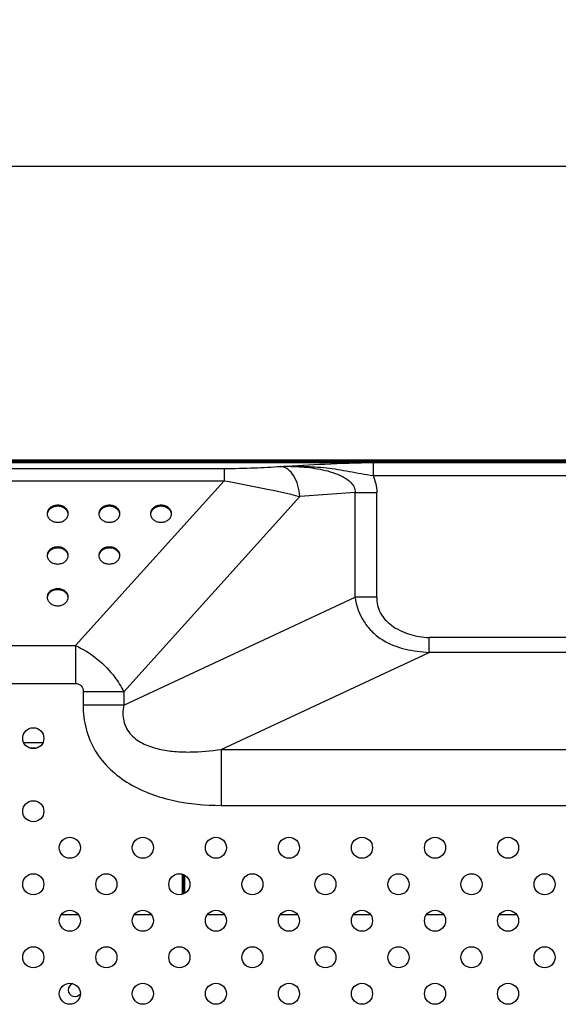
# Model space of a CAD drawing. Units: millimetres. Extents: x 0 to 4256, y 0 to 2964.
# Drawn here: x 3365 to 3490, y 1715 to 1943 of the extents above; entities that cross this region are included whole.
import ezdxf

# ---------------------------------------------------------------- set-up
doc = ezdxf.new("R2010")
doc.units = ezdxf.units.MM
doc.header["$LTSCALE"] = 234.08
doc.layers.get('0').update_dxf_attribs({"linetype": 'CONTINUOUS'})
for name, color, linetype in [('3_ALL_AXES', 7, 'CONTINUOUS'), ('7_ALL_FEATURES', 7, 'CONTINUOUS'), ('DEF_DRAFT_DIM', 7, 'CONTINUOUS')]:
    doc.layers.add(name, color=color, linetype=linetype)
doc.styles.get("Standard").update_dxf_attribs({"font": 'txt', "width": 0.8})
doc.dimstyles.new('DIMSTYLE_2', dxfattribs={"dimtxt": 25, "dimasz": 3, "dimexe": 0.8, "dimexo": 0.2, "dimgap": 6.25, "dimtad": 1, "dimdsep": 46, "dimtxsty": 'Standard', "dimblk": 'OPEN', "dimblk1": 'OPEN', "dimblk2": 'OPEN', "dimcen": 0.09, "dimadec": 0, "dimazin": 0, "dimtp": 0.01, "dimtm": 0.01, "dimtfac": 1, "dimtofl": 0, "dimtmove": 0, "dimatfit": 3, "dimldrblk": 'OPEN', "dimfxl": 1, "dimtolj": 1, "dimarcsym": 0})

# ---------------------------------------------------------------- blocks, each defined once
blk = doc.blocks.new('_OPEN')
at = {"color": 0, "linetype": 'ByBlock'}
for p, q in [((0, 0), (-1, 0.117)), ((-1, -0.117), (0, 0)), ((-1, 0), (0, 0))]:
    blk.add_line(p, q, dxfattribs=at)
blk = doc.blocks.new('*D13')
at = {"layer": 'DEF_DRAFT_DIM', "color": 2, "linetype": 'Continuous'}
for p, q in [((2947.94, 1736.83), (2947.94, 1910.06)), ((2947.94, 1909.26), (3247.94, 1909.26)), ((3547.94, 1909.26), (3247.94, 1909.26)), ((3547.94, 1736.83), (3547.94, 1910.06))]:
    blk.add_line(p, q, dxfattribs=at)
at = {"layer": 'DEF_DRAFT_DIM', "color": 2, "linetype": 'Continuous', "xscale": 3, "yscale": 3, "zscale": 3, "rotation": 180}
blk.add_blockref('_OPEN', (2947.94, 1909.26), dxfattribs=at)
at = {"layer": 'DEF_DRAFT_DIM', "color": 2, "linetype": 'Continuous', "xscale": 3, "yscale": 3, "zscale": 3}
blk.add_blockref('_OPEN', (3547.94, 1909.26), dxfattribs=at)
at = {"layer": 'DEF_DRAFT_DIM', "color": 2, "linetype": 'Continuous', "insert": (3247.94, 1940.51), "char_height": 25, "width": 180, "attachment_point": 2, "line_spacing_factor": 0.9}
blk.add_mtext('600(VESA)', dxfattribs=at)

msp = doc.modelspace()

# ---------------------------------------------------------------- linework, layer by layer
at = {"layer": '3_ALL_AXES', "color": 7, "linetype": 'Continuous'}
msp.add_line((3743.941, 1840.466), (2720.941, 1840.466), dxfattribs=at)
for centre in [(3368.264, 1776.373), (3368.264, 1759.402), (3376.749, 1750.917), (3393.72, 1750.917), (3410.69, 1750.917), (3427.661, 1750.917), (3444.632, 1750.917), (3461.602, 1750.917), (3478.573, 1750.917), (3368.264, 1742.432), (3385.235, 1742.432), (3402.205, 1742.432), (3419.176, 1742.432), (3436.146, 1742.432), (3453.117, 1742.432), (3470.087, 1742.432), (3487.058, 1742.432), (3376.749, 1733.947), (3393.72, 1733.947), (3410.69, 1733.947), (3427.661, 1733.947), (3444.632, 1733.947), (3461.602, 1733.947), (3478.573, 1733.947), (3368.264, 1725.461), (3385.235, 1725.461), (3402.205, 1725.461), (3419.176, 1725.461), (3436.146, 1725.461), (3453.117, 1725.461), (3470.087, 1725.461), (3487.058, 1725.461), (3376.749, 1716.976), (3393.72, 1716.976), (3410.69, 1716.976), (3427.661, 1716.976), (3444.632, 1716.976), (3461.602, 1716.976), (3478.573, 1716.976)]:
    msp.add_circle(centre, 2.45, dxfattribs=at)
for centre, radius, start, end in [((3373.093, 1828.558), 1.602, 180.00343, 184.23018), ((3373.105, 1828.321), 1.614, 171.62455, 175.76872), ((3373.112, 1828.32), 1.621, 169.91517, 171.62585), ((3374.77, 1828.32), 1.621, 8.37415, 10.08483), ((3374.777, 1828.321), 1.614, 4.23128, 8.37545), ((3374.789, 1828.558), 1.602, 355.76982, 359.99657), ((3385.093, 1828.558), 1.602, 180.00343, 184.23018), ((3385.105, 1828.321), 1.614, 171.62455, 175.76872), ((3385.112, 1828.32), 1.621, 169.91517, 171.62585), ((3386.77, 1828.32), 1.621, 8.37415, 10.08483), ((3386.777, 1828.321), 1.614, 4.23128, 8.37545), ((3386.789, 1828.558), 1.602, 355.76982, 359.99657), ((3397.093, 1828.558), 1.602, 180.00343, 184.23018), ((3397.105, 1828.321), 1.614, 171.62455, 175.76872), ((3397.112, 1828.32), 1.621, 169.91517, 171.62585), ((3398.77, 1828.32), 1.621, 8.37415, 10.08483), ((3398.777, 1828.321), 1.614, 4.23128, 8.37545), ((3398.789, 1828.558), 1.602, 355.76982, 359.99657), ((3373.093, 1818.859), 1.602, 180.00343, 184.23018), ((3373.105, 1818.622), 1.614, 171.62455, 175.76872), ((3373.112, 1818.621), 1.621, 169.91517, 171.62585), ((3374.77, 1818.621), 1.621, 8.37415, 10.08483), ((3374.777, 1818.622), 1.614, 4.23128, 8.37545), ((3374.789, 1818.859), 1.602, 355.76982, 359.99657), ((3385.093, 1818.859), 1.602, 180.00343, 184.23018), ((3385.105, 1818.622), 1.614, 171.62455, 175.76872), ((3385.112, 1818.621), 1.621, 169.91517, 171.62585), ((3386.77, 1818.621), 1.621, 8.37415, 10.08483), ((3386.777, 1818.622), 1.614, 4.23128, 8.37545), ((3386.789, 1818.859), 1.602, 355.76982, 359.99657), ((3373.093, 1809.16), 1.602, 180.00343, 184.23018), ((3373.105, 1808.923), 1.614, 171.62455, 175.76872), ((3373.112, 1808.922), 1.621, 169.91517, 171.62585), ((3374.77, 1808.922), 1.621, 8.37415, 10.08483), ((3374.777, 1808.923), 1.614, 4.23128, 8.37545), ((3374.789, 1809.16), 1.602, 355.76982, 359.99657)]:
    msp.add_arc(centre, radius, start, end, dxfattribs=at)
for points, knots in [([(3376.391, 1828.558), (3376.391, 1828.818), (3376.252, 1829.363), (3375.689, 1830.017), (3374.879, 1830.441), (3373.941, 1830.588), (3373.003, 1830.441), (3372.193, 1830.017), (3371.63, 1829.363), (3371.491, 1828.818), (3371.491, 1828.558)], [0, 0, 0, 0, 0.1125509, 0.2327639, 0.3630452, 0.5, 0.6369548, 0.7672361, 0.8874491, 1, 1, 1, 1]), ([(3376.366, 1828.604), (3376.324, 1828.841), (3376.123, 1829.316), (3375.555, 1829.867), (3374.798, 1830.222), (3373.941, 1830.344), (3373.085, 1830.222), (3372.327, 1829.867), (3371.76, 1829.316), (3371.558, 1828.841), (3371.516, 1828.604)], [0, 0, 0, 0, 0.1131044, 0.2342998, 0.3643728, 0.5, 0.6356272, 0.7657002, 0.8868956, 1, 1, 1, 1]), ([(3388.391, 1828.558), (3388.391, 1828.818), (3388.252, 1829.363), (3387.689, 1830.017), (3386.879, 1830.441), (3385.941, 1830.588), (3385.003, 1830.441), (3384.193, 1830.017), (3383.63, 1829.363), (3383.491, 1828.818), (3383.491, 1828.558)], [0, 0, 0, 0, 0.1125509, 0.2327639, 0.3630452, 0.5, 0.6369548, 0.7672361, 0.8874491, 1, 1, 1, 1]), ([(3388.366, 1828.604), (3388.324, 1828.841), (3388.123, 1829.316), (3387.555, 1829.867), (3386.798, 1830.222), (3385.941, 1830.344), (3385.085, 1830.222), (3384.327, 1829.867), (3383.76, 1829.316), (3383.558, 1828.841), (3383.516, 1828.604)], [0, 0, 0, 0, 0.1131044, 0.2342998, 0.3643728, 0.5, 0.6356272, 0.7657002, 0.8868956, 1, 1, 1, 1]), ([(3400.391, 1828.558), (3400.391, 1828.818), (3400.252, 1829.363), (3399.689, 1830.017), (3398.879, 1830.441), (3397.941, 1830.588), (3397.003, 1830.441), (3396.193, 1830.017), (3395.63, 1829.363), (3395.491, 1828.818), (3395.491, 1828.558)], [0, 0, 0, 0, 0.1125509, 0.2327639, 0.3630452, 0.5, 0.6369548, 0.7672361, 0.8874491, 1, 1, 1, 1]), ([(3400.366, 1828.604), (3400.324, 1828.841), (3400.123, 1829.316), (3399.555, 1829.867), (3398.798, 1830.222), (3397.941, 1830.344), (3397.085, 1830.222), (3396.327, 1829.867), (3395.76, 1829.316), (3395.558, 1828.841), (3395.516, 1828.604)], [0, 0, 0, 0, 0.1131044, 0.2342998, 0.3643728, 0.5, 0.6356272, 0.7657002, 0.8868956, 1, 1, 1, 1]), ([(3371.495, 1828.44), (3371.514, 1828.189), (3371.682, 1827.672), (3372.248, 1827.062), (3373.037, 1826.668), (3373.941, 1826.532), (3374.845, 1826.668), (3375.634, 1827.062), (3376.2, 1827.672), (3376.368, 1828.189), (3376.387, 1828.44)], [0, 0, 0, 0, 0.1127166, 0.2333531, 0.3635782, 0.5, 0.6364218, 0.7666469, 0.8872834, 1, 1, 1, 1]), ([(3383.495, 1828.44), (3383.514, 1828.189), (3383.682, 1827.672), (3384.248, 1827.062), (3385.037, 1826.668), (3385.941, 1826.532), (3386.845, 1826.668), (3387.634, 1827.062), (3388.2, 1827.672), (3388.368, 1828.189), (3388.387, 1828.44)], [0, 0, 0, 0, 0.1127166, 0.2333531, 0.3635782, 0.5, 0.6364218, 0.7666469, 0.8872834, 1, 1, 1, 1]), ([(3395.495, 1828.44), (3395.514, 1828.189), (3395.682, 1827.672), (3396.248, 1827.062), (3397.037, 1826.668), (3397.941, 1826.532), (3398.845, 1826.668), (3399.634, 1827.062), (3400.2, 1827.672), (3400.368, 1828.189), (3400.387, 1828.44)], [0, 0, 0, 0, 0.1127166, 0.2333531, 0.3635782, 0.5, 0.6364218, 0.7666469, 0.8872834, 1, 1, 1, 1]), ([(3376.391, 1818.859), (3376.391, 1819.119), (3376.252, 1819.664), (3375.689, 1820.318), (3374.879, 1820.742), (3373.941, 1820.889), (3373.003, 1820.742), (3372.193, 1820.318), (3371.63, 1819.664), (3371.491, 1819.119), (3371.491, 1818.859)], [0, 0, 0, 0, 0.1125509, 0.2327639, 0.3630452, 0.5, 0.6369548, 0.7672361, 0.8874491, 1, 1, 1, 1]), ([(3376.366, 1818.905), (3376.324, 1819.142), (3376.123, 1819.617), (3375.555, 1820.168), (3374.798, 1820.523), (3373.941, 1820.645), (3373.085, 1820.523), (3372.327, 1820.168), (3371.76, 1819.617), (3371.558, 1819.142), (3371.516, 1818.905)], [0, 0, 0, 0, 0.1131044, 0.2342998, 0.3643728, 0.5, 0.6356272, 0.7657002, 0.8868956, 1, 1, 1, 1]), ([(3388.391, 1818.859), (3388.391, 1819.119), (3388.252, 1819.664), (3387.689, 1820.318), (3386.879, 1820.742), (3385.941, 1820.889), (3385.003, 1820.742), (3384.193, 1820.318), (3383.63, 1819.664), (3383.491, 1819.119), (3383.491, 1818.859)], [0, 0, 0, 0, 0.1125509, 0.2327639, 0.3630452, 0.5, 0.6369548, 0.7672361, 0.8874491, 1, 1, 1, 1]), ([(3388.366, 1818.905), (3388.324, 1819.142), (3388.123, 1819.617), (3387.555, 1820.168), (3386.798, 1820.523), (3385.941, 1820.645), (3385.085, 1820.523), (3384.327, 1820.168), (3383.76, 1819.617), (3383.558, 1819.142), (3383.516, 1818.905)], [0, 0, 0, 0, 0.1131044, 0.2342998, 0.3643728, 0.5, 0.6356272, 0.7657002, 0.8868956, 1, 1, 1, 1]), ([(3371.495, 1818.741), (3371.514, 1818.49), (3371.682, 1817.973), (3372.248, 1817.363), (3373.037, 1816.969), (3373.941, 1816.833), (3374.845, 1816.969), (3375.634, 1817.363), (3376.2, 1817.973), (3376.368, 1818.49), (3376.387, 1818.741)], [0, 0, 0, 0, 0.1127166, 0.2333531, 0.3635782, 0.5, 0.6364218, 0.7666469, 0.8872834, 1, 1, 1, 1]), ([(3383.495, 1818.741), (3383.514, 1818.49), (3383.682, 1817.973), (3384.248, 1817.363), (3385.037, 1816.969), (3385.941, 1816.833), (3386.845, 1816.969), (3387.634, 1817.363), (3388.2, 1817.973), (3388.368, 1818.49), (3388.387, 1818.741)], [0, 0, 0, 0, 0.1127166, 0.2333531, 0.3635782, 0.5, 0.6364218, 0.7666469, 0.8872834, 1, 1, 1, 1]), ([(3376.391, 1809.16), (3376.391, 1809.42), (3376.252, 1809.965), (3375.689, 1810.619), (3374.879, 1811.043), (3373.941, 1811.19), (3373.003, 1811.043), (3372.193, 1810.619), (3371.63, 1809.965), (3371.491, 1809.42), (3371.491, 1809.16)], [0, 0, 0, 0, 0.1125509, 0.2327639, 0.3630452, 0.5, 0.6369548, 0.7672361, 0.8874491, 1, 1, 1, 1]), ([(3376.366, 1809.206), (3376.324, 1809.443), (3376.123, 1809.918), (3375.555, 1810.469), (3374.798, 1810.824), (3373.941, 1810.946), (3373.085, 1810.824), (3372.327, 1810.469), (3371.76, 1809.918), (3371.558, 1809.443), (3371.516, 1809.206)], [0, 0, 0, 0, 0.1131044, 0.2342998, 0.3643728, 0.5, 0.6356272, 0.7657002, 0.8868956, 1, 1, 1, 1]), ([(3371.495, 1809.042), (3371.514, 1808.791), (3371.682, 1808.274), (3372.248, 1807.664), (3373.037, 1807.27), (3373.941, 1807.134), (3374.845, 1807.27), (3375.634, 1807.664), (3376.2, 1808.274), (3376.368, 1808.791), (3376.387, 1809.042)], [0, 0, 0, 0, 0.1127166, 0.2333531, 0.3635782, 0.5, 0.6364218, 0.7666469, 0.8872834, 1, 1, 1, 1])]:
    msp.add_open_spline(points, degree=3, knots=knots, dxfattribs=at)
at = {"layer": '7_ALL_FEATURES', "color": 6, "linetype": 'Continuous'}
for p, q in [((2709.751, 1841.076), (3780.731, 1841.076)), ((2710.501, 1840.776), (3786.481, 1840.776)), ((3785.781, 1840.976), (2711.201, 1840.976)), ((3370.449, 1775.276), (3366.079, 1775.276)), ((3369.098, 1774.076), (3367.43, 1774.076)), ((3402.941, 1740.098), (3402.941, 1744.766)), ((3403.141, 1744.691), (3403.141, 1740.173)), ((3403.441, 1740.322), (3403.441, 1744.541)), ((3374.767, 1735.376), (3378.732, 1735.376)), ((3391.737, 1735.376), (3395.703, 1735.376)), ((3408.708, 1735.376), (3412.673, 1735.376)), ((3425.678, 1735.376), (3429.644, 1735.376)), ((3442.649, 1735.376), (3446.614, 1735.376)), ((3459.619, 1735.376), (3463.585, 1735.376)), ((3476.59, 1735.376), (3480.555, 1735.376))]:
    msp.add_line(p, q, dxfattribs=at)
at = {"layer": '7_ALL_FEATURES', "color": 7, "linetype": 'Continuous'}
for p, q in [((2718.941, 1840.461), (3743.941, 1840.461)), ((3447.208, 1840.443), (3447.208, 1837.455)), ((3447.208, 1840.443), (3677.225, 1840.443)), ((3083.306, 1839.087), (3412.576, 1839.087)), ((3412.576, 1839.087), (3412.576, 1836.235)), ((3425.829, 1839.565), (3425.754, 1839.559)), ((3083.306, 1836.235), (3412.576, 1836.235)), ((3378.062, 1797.923), (3412.576, 1836.235)), ((3447.208, 1837.455), (3677.225, 1837.455)), ((3443.036, 1833.497), (3430.156, 1832.586)), ((3443.036, 1809.172), (3443.036, 1833.497)), ((3443.036, 1833.497), (3448.067, 1833.497)), ((3448.067, 1809.172), (3448.067, 1833.497)), ((3389.267, 1787.198), (3430.156, 1832.586)), ((3389.267, 1784.067), (3443.036, 1809.172)), ((3448.067, 1809.172), (3443.036, 1809.172)), ((3460.26, 1796.341), (3460.26, 1799.805)), ((3665.101, 1799.805), (3460.26, 1799.805)), ((3117.82, 1797.923), (3378.062, 1797.923)), ((3378.062, 1797.923), (3378.062, 1789.091)), ((3411.911, 1773.767), (3460.26, 1796.341)), ((3665.101, 1796.341), (3460.26, 1796.341)), ((3117.82, 1789.091), (3378.062, 1789.091)), ((3379.835, 1787.198), (3379.835, 1784.067)), ((3389.267, 1787.198), (3379.835, 1787.198)), ((3389.267, 1787.198), (3389.267, 1784.067)), ((3389.267, 1784.067), (3379.835, 1784.067)), ((3411.911, 1773.767), (3411.911, 1760.776)), ((3411.911, 1773.767), (3549.964, 1773.767)), ((3411.911, 1760.776), (3549.964, 1760.776))]:
    msp.add_line(p, q, dxfattribs=at)
at = {"layer": '7_ALL_FEATURES', "color": 6, "linetype": 'Continuous'}
msp.add_arc((3377.941, 1717.876), 1.55, 109.81045, 324.27401, dxfattribs=at)
at = {"layer": '7_ALL_FEATURES', "color": 7, "linetype": 'Continuous'}
for points, knots in [([(3425.829, 1839.565), (3429.222, 1839.754), (3436.343, 1840.157), (3443.474, 1840.443), (3447.208, 1840.443)], [0, 0, 0, 0, 0.4764468, 1, 1, 1, 1]), ([(3412.576, 1839.087), (3414.917, 1839.087), (3419.313, 1839.185), (3423.703, 1839.414), (3425.754, 1839.559)], [0, 0, 0, 0, 0.5323877, 1, 1, 1, 1]), ([(3430.156, 1832.586), (3430.119, 1833.451), (3429.855, 1835.119), (3428.923, 1837.318), (3427.56, 1838.944), (3426.333, 1839.497), (3425.754, 1839.559)], [0, 0, 0, 0, 0.294071, 0.5670212, 0.8021273, 1, 1, 1, 1]), ([(3425.829, 1839.565), (3427.586, 1839.629), (3431.114, 1839.65), (3435.527, 1839.363), (3439.055, 1838.89), (3441.721, 1838.404), (3444.43, 1837.86), (3446.272, 1837.578), (3447.208, 1837.455)], [0, 0, 0, 0, 0.2449176, 0.4910577, 0.6151638, 0.7405855, 0.8685068, 1, 1, 1, 1]), ([(3425.829, 1839.565), (3427.444, 1839.611), (3429.874, 1839.566), (3433.092, 1839.232), (3435.49, 1838.818), (3437.849, 1838.197), (3439.752, 1837.441), (3441.165, 1836.602), (3442.125, 1835.804), (3442.877, 1834.776), (3443.057, 1833.918), (3443.036, 1833.497)], [0, 0, 0, 0, 0.2476498, 0.3716404, 0.495793, 0.6202228, 0.7451585, 0.8080755, 0.8714557, 0.9354843, 1, 1, 1, 1]), ([(3412.576, 1836.235), (3415.701, 1835.695), (3421.58, 1834.563), (3427.423, 1833.258), (3430.156, 1832.586)], [0, 0, 0, 0, 0.5298388, 1, 1, 1, 1]), ([(3443.036, 1809.172), (3443.273, 1807.147), (3444.375, 1804.131), (3447.006, 1800.962), (3448.657, 1799.702), (3449.535, 1799.167)], [0, 0, 0, 0, 0.4979057, 0.7489693, 1, 1, 1, 1]), ([(3448.067, 1809.172), (3448.067, 1808.534), (3448.183, 1807.249), (3449.086, 1804.836), (3450.467, 1803.399), (3451.488, 1802.645)], [0, 0, 0, 0, 0.2508034, 0.5013506, 1, 1, 1, 1]), ([(3451.488, 1802.645), (3452.737, 1801.721), (3454.896, 1800.701), (3457.919, 1799.957), (3459.481, 1799.805), (3460.26, 1799.805)], [0, 0, 0, 0, 0.4991561, 0.7496221, 1, 1, 1, 1]), ([(3449.535, 1799.167), (3451.124, 1798.198), (3454.683, 1796.864), (3458.4, 1796.458), (3460.26, 1796.341)], [0, 0, 0, 0, 0.4995664, 1, 1, 1, 1]), ([(3378.062, 1797.923), (3381.654, 1796.313), (3385.933, 1792.804), (3388.696, 1788.354), (3389.267, 1787.198)], [0, 0, 0, 0, 0.7532293, 1, 1, 1, 1]), ([(3378.062, 1789.091), (3378.306, 1789.091), (3378.801, 1789.027), (3379.651, 1788.478), (3379.835, 1787.678), (3379.835, 1787.198)], [0, 0, 0, 0, 0.2524695, 0.5036894, 1, 1, 1, 1]), ([(3379.835, 1784.067), (3379.835, 1782.222), (3380.276, 1778.511), (3382.447, 1773.339), (3385.983, 1768.991), (3390.469, 1765.664), (3395.517, 1763.306), (3402.642, 1761.27), (3408.219, 1760.776), (3411.911, 1760.776)], [0, 0, 0, 0, 0.1249267, 0.249784, 0.3746844, 0.4996941, 0.6247967, 0.749955, 1, 1, 1, 1]), ([(3389.267, 1784.067), (3389.039, 1782.864), (3388.989, 1780.947), (3389.864, 1778.616), (3391.332, 1776.605), (3393.952, 1774.869), (3397.454, 1773.759), (3401.069, 1773.239), (3405.905, 1773.092), (3409.525, 1773.424), (3411.911, 1773.767)], [0, 0, 0, 0, 0.1258092, 0.1893523, 0.2528502, 0.3785631, 0.5036412, 0.628184, 0.7523737, 1, 1, 1, 1])]:
    msp.add_open_spline(points, degree=3, knots=knots, dxfattribs=at)
msp.add_open_spline([(3447.208, 1837.455), (3447.758, 1836.222), (3448.067, 1834.847), (3448.067, 1833.497)], degree=3, dxfattribs=at)

# ---------------------------------------------------------------- dimensions: what is measured, and where the dimension line sits
at = {"layer": 'DEF_DRAFT_DIM', "color": 2, "linetype": 'Continuous'}
dim = msp.add_linear_dim(base=(2947.941, 1909.259), p1=(3547.941, 1736.625), p2=(2947.941, 1736.625), angle=180, text='<>(VESA)', dimstyle='DIMSTYLE_2', dxfattribs=at)
dim.commit()
dim.dimension.update_dxf_attribs({"geometry": '*D13', "text_midpoint": (3247.941, 1909.259), "dimtype": 160})

doc.saveas('drawing.dxf')
